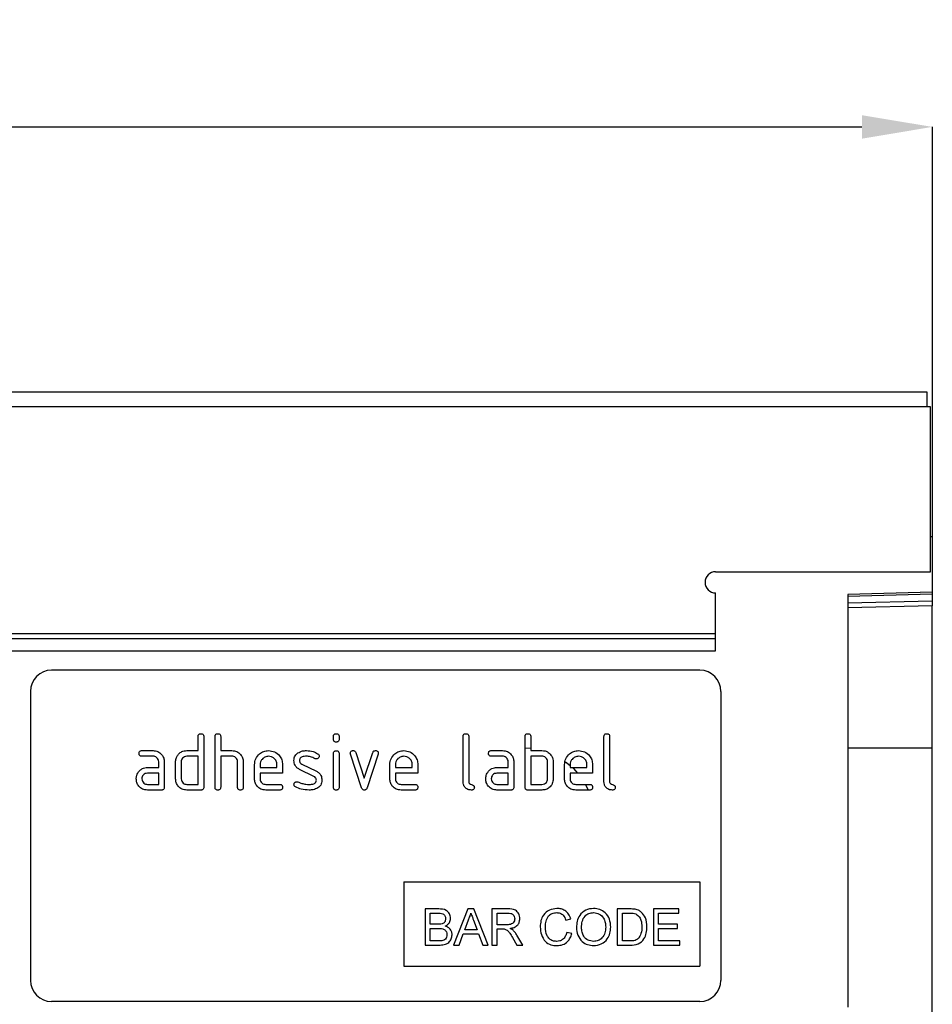
# Model space of a CAD drawing. Units: millimetres. Extents: x -16912 to -15233, y 82265 to 83203.
# Drawn here: x -15979 to -15850, y 83064 to 83203 of the extents above; entities that cross this region are included whole.
import ezdxf

# ---------------------------------------------------------------- set-up
doc = ezdxf.new("R2010")
doc.units = ezdxf.units.MM
doc.layers.add('3012102', color=7, linetype='Continuous')
doc.layers.add('DIMENSION', color=3, linetype='Continuous', true_color=0x00ff00)
doc.styles.add('SLDTEXTSTYLE0', font='TXT', dxfattribs={"width": 0.605})
doc.dimstyles.new('SLDDIMSTYLE0', dxfattribs={"dimtxt": 12, "dimasz": 10, "dimexe": 0, "dimexo": 0.0625, "dimgap": 3, "dimtad": 1, "dimrnd": 1e-09, "dimzin": 12, "dimdsep": 46, "dimtxsty": 'SLDTEXTSTYLE0', "dimcen": 0.09, "dimadec": 0, "dimazin": 3, "dimtfac": 1, "dimtofl": 0, "dimtmove": 0, "dimatfit": 3, "dimfxl": 1, "dimfrac": 2, "dimtolj": 1, "dimtzin": 12, "dimarcsym": 0})

# ---------------------------------------------------------------- blocks, each defined once
blk = doc.blocks.new('*D34')
at = {"layer": 'Defpoints', "color": 0, "transparency": 16777216}
for p in [(-15849.59, 83188.25), (-16349.59, 83130.14), (-15849.59, 83130.14)]:
    blk.add_point(p, dxfattribs=at)
at = {"layer": 'DIMENSION', "color": 0, "lineweight": -2, "transparency": 16777216}
for p, q in [((-16349.59, 83130.2), (-16349.59, 83188.25)), ((-16339.59, 83188.25), (-15859.59, 83188.25)), ((-15849.59, 83130.2), (-15849.59, 83188.25))]:
    blk.add_line(p, q, dxfattribs=at)
at = {"layer": 'DIMENSION', "color": 0, "transparency": 16777216}
for points in [[(-16339.59, 83189.91), (-16339.59, 83186.58), (-16349.59, 83188.25)], [(-15859.59, 83189.91), (-15859.59, 83186.58), (-15849.59, 83188.25)]]:
    blk.add_solid(points, dxfattribs=at)
at = {"layer": 'DIMENSION', "color": 0, "transparency": 16777216, "insert": (-16099.59, 83203.25), "char_height": 12, "attachment_point": 2, "style": 'SLDTEXTSTYLE0'}
blk.add_mtext('\\A1;500', dxfattribs=at)
blk = doc.blocks.new('1259849_001_Front_view')
for p, q in [((510.25, 212), (11.75, 212)), ((510.25, 209.88), (510.25, 212)), ((510.75, 209.88), (11.25, 209.88)), ((510.75, 191.5), (510.75, 209.88)), ((510.75, 186.5), (510.75, 191.5)), ((510.75, 191.5), (511, 191.5)), ((511, 191.5), (511, 183.6)), ((480.25, 186.5), (510.75, 186.5)), ((480.25, 175.3), (480.25, 183.5)), ((511, 183.6), (499, 183.29)), ((511, 183.31), (499, 182.99)), ((499, 183.29), (499, 124.74)), ((511, 183.6), (511, 183.31)), ((511, 183.31), (511, 182.39)), ((499, 182.08), (511, 182.39)), ((511, 181.69), (499, 181.37)), ((511, 182.39), (511, 181.69)), ((511, 161.5), (511, 181.69)), ((41.75, 177.75), (480.25, 177.75)), ((41.75, 177.05), (480.25, 177.05)), ((41.75, 175.3), (480.25, 175.3)), ((478, 172.53), (386, 172.53)), ((383, 169.53), (383, 128.53)), ((481, 169.53), (481, 128.53)), ((406.8, 161.13), (406.8, 163.13)), ((407.6, 163.13), (407.6, 155.93)), ((409.2, 155.93), (409.2, 163.13)), ((410, 163.13), (410, 161.13)), ((426, 162.73), (426, 163.13)), ((426.8, 163.13), (426.8, 162.73)), ((444.4, 156.73), (444.4, 163.13)), ((445.2, 163.13), (445.2, 156.73)), ((453.2, 155.93), (453.2, 163.13)), ((454, 163.13), (454, 161.13)), ((464.4, 156.73), (464.4, 163.13)), ((465.2, 163.13), (465.2, 156.73)), ((398.81, 161.13), (400.4, 161.13)), ((405.2, 161.13), (406.8, 161.13)), ((410, 161.13), (411.6, 161.13)), ((426, 155.93), (426, 160.7)), ((426.8, 160.7), (426.8, 155.93)), ((429.17, 160.85), (430.38, 157.2)), ((430.38, 157.2), (431.59, 160.85)), ((448.41, 161.13), (450, 161.13)), ((453.2, 161.5), (454, 161.45)), ((454, 161.13), (455.6, 161.13)), ((499, 161.5), (511, 161.5)), ((511, 45.27), (511, 161.5)), ((400.4, 160.33), (398.81, 160.33)), ((401.2, 158.73), (401.2, 159.53)), ((402, 159.53), (402, 155.93)), ((403.6, 157.13), (403.6, 159.53)), ((404.4, 159.53), (404.4, 157.13)), ((406.8, 160.33), (405.2, 160.33)), ((406.8, 156.33), (406.8, 160.33)), ((410, 160.33), (410, 155.93)), ((411.6, 160.33), (410, 160.33)), ((412.4, 155.93), (412.4, 159.53)), ((413.2, 159.56), (413.2, 155.93)), ((429.99, 155.85), (428.42, 160.6)), ((432.35, 160.6), (430.78, 155.86)), ((450, 160.33), (448.41, 160.33)), ((450.8, 158.73), (450.8, 159.53)), ((451.6, 159.53), (451.6, 155.93)), ((455.6, 160.33), (454, 160.33)), ((454, 160.33), (454, 156.33)), ((456.4, 157.13), (456.4, 159.53)), ((457.2, 159.53), (457.2, 157.13)), ((458.94, 159.54), (459.6, 159.01)), ((399.61, 158.73), (401.2, 158.73)), ((401.2, 157.93), (399.61, 157.93)), ((401.2, 156.33), (401.2, 157.93)), ((414.8, 157.13), (414.8, 159.13)), ((415.6, 159.13), (415.6, 158.73)), ((415.6, 158.73), (417.99, 158.73)), ((415.6, 157.93), (415.6, 157.13)), ((418.78, 157.93), (415.6, 157.93)), ((417.99, 158.73), (417.99, 159.13)), ((418.78, 159.13), (418.78, 157.93)), ((423.24, 157.47), (421.2, 158.46)), ((421.52, 159.2), (423.58, 158.2)), ((434, 157.13), (434, 159.13)), ((434.8, 159.13), (434.8, 158.73)), ((434.8, 158.73), (437.19, 158.73)), ((434.8, 157.93), (434.8, 157.13)), ((437.98, 157.93), (434.8, 157.93)), ((437.19, 158.73), (437.19, 159.13)), ((437.98, 159.13), (437.98, 157.93)), ((449.21, 158.73), (450.8, 158.73)), ((450.8, 157.93), (449.21, 157.93)), ((450.8, 156.33), (450.8, 157.93)), ((458.8, 157.13), (458.8, 159.13)), ((459.6, 159.13), (459.6, 158.73)), ((459.6, 158.73), (461.99, 158.73)), ((459.6, 157.93), (459.6, 157.13)), ((462.78, 157.93), (459.6, 157.93)), ((461.99, 158.73), (461.99, 159.13)), ((462.78, 159.13), (462.78, 157.93)), ((399.61, 156.33), (401.2, 156.33)), ((401.6, 155.53), (399.61, 155.53)), ((405.2, 156.33), (406.8, 156.33)), ((407.2, 155.53), (405.2, 155.53)), ((416.4, 156.33), (418.38, 156.33)), ((418.38, 155.53), (416.4, 155.53)), ((435.6, 156.33), (437.58, 156.33)), ((437.58, 155.53), (435.6, 155.53)), ((449.21, 156.33), (450.8, 156.33)), ((451.2, 155.53), (449.21, 155.53)), ((455.6, 155.53), (453.6, 155.53)), ((454, 156.33), (455.6, 156.33)), ((460.4, 156.33), (462.38, 156.33)), ((462.38, 155.53), (460.4, 155.53)), ((461.76, 156.33), (462.15, 155.53)), ((436, 142.53), (478, 142.53)), ((436, 142.53), (436, 130.53)), ((478, 142.53), (478, 130.53)), ((439.02, 138.66), (439.02, 133.53)), ((440.94, 138.66), (439.02, 138.66)), ((445.1, 138.66), (443.06, 133.53)), ((445.92, 138.66), (445.1, 138.66)), ((447.96, 133.53), (445.92, 138.66)), ((448.5, 138.66), (448.5, 133.53)), ((450.73, 138.66), (448.5, 138.66)), ((466.29, 138.66), (466.29, 133.53)), ((468.04, 138.66), (466.29, 138.66)), ((471.42, 138.66), (471.42, 133.53)), ((475.04, 138.66), (471.42, 138.66)), ((475.04, 138.07), (475.04, 138.66)), ((439.75, 138.07), (440.72, 138.07)), ((439.75, 136.49), (439.75, 138.07)), ((444.63, 135.7), (445.16, 137.12)), ((445.89, 137.05), (446.39, 135.7)), ((449.23, 138.07), (450.76, 138.07)), ((449.23, 136.43), (449.23, 138.07)), ((458.98, 137.08), (459.7, 137.24)), ((467.01, 138.07), (468.05, 138.07)), ((467.01, 134.12), (467.01, 138.07)), ((472.15, 138.07), (475.04, 138.07)), ((472.15, 136.49), (472.15, 138.07)), ((440.8, 136.49), (439.75, 136.49)), ((439.75, 135.9), (440.88, 135.9)), ((439.75, 134.12), (439.75, 135.9)), ((446.39, 135.7), (444.63, 135.7)), ((450.6, 136.43), (449.23, 136.43)), ((449.23, 135.83), (449.97, 135.83)), ((449.23, 133.53), (449.23, 135.83)), ((474.85, 136.49), (472.15, 136.49)), ((472.15, 134.12), (472.15, 135.9)), ((472.15, 135.9), (474.85, 135.9)), ((474.85, 135.9), (474.85, 136.49)), ((440.96, 134.12), (439.75, 134.12)), ((443.83, 133.53), (444.41, 135.11)), ((444.41, 135.11), (446.6, 135.11)), ((446.6, 135.11), (447.19, 133.53)), ((451.41, 134.61), (452.05, 133.53)), ((452.88, 133.53), (452.03, 134.95)), ((459.83, 135.17), (459.11, 135.34)), ((468.07, 134.12), (467.01, 134.12)), ((475.18, 134.12), (472.15, 134.12)), ((475.18, 133.53), (475.18, 134.12)), ((439.02, 133.53), (440.95, 133.53)), ((443.06, 133.53), (443.83, 133.53)), ((447.19, 133.53), (447.96, 133.53)), ((448.5, 133.53), (449.23, 133.53)), ((452.05, 133.53), (452.88, 133.53)), ((466.29, 133.53), (468.13, 133.53)), ((471.42, 133.53), (475.18, 133.53)), ((436, 130.53), (478, 130.53)), ((478, 125.53), (386, 125.53))]:
    blk.add_line(p, q)
at = {"flags": 128}
blk.add_lwpolyline([(459.91, 158.73), (460.07, 158.57), (460.66, 157.93)], dxfattribs=at)
for centre, radius, start, end in [((480.25, 185), 1.5, 90, 270), ((386, 169.53), 3, 90, 180), ((478, 169.53), 3, 0, 90), ((386, 128.53), 3, 180, 270), ((478, 128.53), 3, 270, 0)]:
    blk.add_arc(centre, radius, start, end)
for points, knots in [([(406.8, 163.13), (406.8, 163.19), (406.81, 163.31), (406.91, 163.46), (407.06, 163.52), (407.15, 163.53), (407.2, 163.53)], [0, 0, 0, 0, 0.280763, 0.559007, 0.779253, 1, 1, 1, 1]), ([(407.2, 163.53), (407.26, 163.52), (407.38, 163.52), (407.53, 163.42), (407.59, 163.27), (407.6, 163.18), (407.6, 163.13)], [0, 0, 0, 0, 0.280669, 0.558931, 0.779165, 1, 1, 1, 1]), ([(409.2, 163.13), (409.2, 163.19), (409.21, 163.31), (409.31, 163.46), (409.46, 163.52), (409.55, 163.53), (409.6, 163.53)], [0, 0, 0, 0, 0.280763, 0.5590067, 0.7792527, 1, 1, 1, 1]), ([(409.6, 163.53), (409.66, 163.52), (409.78, 163.52), (409.93, 163.42), (409.99, 163.27), (410, 163.18), (410, 163.13)], [0, 0, 0, 0, 0.280669, 0.558931, 0.779165, 1, 1, 1, 1]), ([(426, 163.13), (426, 163.19), (426.01, 163.31), (426.11, 163.46), (426.26, 163.52), (426.35, 163.53), (426.4, 163.53)], [0, 0, 0, 0, 0.280747, 0.559078, 0.7793, 1, 1, 1, 1]), ([(426.4, 163.53), (426.46, 163.52), (426.58, 163.52), (426.73, 163.42), (426.79, 163.27), (426.8, 163.18), (426.8, 163.13)], [0, 0, 0, 0, 0.280669, 0.558898, 0.779069, 1, 1, 1, 1]), ([(444.4, 163.13), (444.4, 163.19), (444.41, 163.31), (444.51, 163.46), (444.66, 163.52), (444.75, 163.53), (444.8, 163.53)], [0, 0, 0, 0, 0.280763, 0.559007, 0.779253, 1, 1, 1, 1]), ([(444.8, 163.53), (444.86, 163.52), (444.98, 163.52), (445.13, 163.42), (445.19, 163.27), (445.2, 163.18), (445.2, 163.13)], [0, 0, 0, 0, 0.280669, 0.558931, 0.779165, 1, 1, 1, 1]), ([(453.2, 163.13), (453.2, 163.19), (453.21, 163.31), (453.31, 163.46), (453.46, 163.52), (453.55, 163.53), (453.6, 163.53)], [0, 0, 0, 0, 0.280763, 0.5590067, 0.7792527, 1, 1, 1, 1]), ([(453.6, 163.53), (453.66, 163.52), (453.78, 163.52), (453.93, 163.42), (453.99, 163.27), (454, 163.18), (454, 163.13)], [0, 0, 0, 0, 0.280669, 0.558931, 0.779165, 1, 1, 1, 1]), ([(464.4, 163.13), (464.4, 163.19), (464.41, 163.31), (464.51, 163.46), (464.66, 163.52), (464.75, 163.53), (464.8, 163.53)], [0, 0, 0, 0, 0.280763, 0.559007, 0.779253, 1, 1, 1, 1]), ([(464.8, 163.53), (464.86, 163.52), (464.98, 163.52), (465.13, 163.42), (465.19, 163.27), (465.2, 163.18), (465.2, 163.13)], [0, 0, 0, 0, 0.2806693, 0.558931, 0.7791654, 1, 1, 1, 1]), ([(426.4, 162.34), (426.34, 162.34), (426.22, 162.34), (426.07, 162.44), (426.01, 162.59), (426, 162.69), (426, 162.73)], [0, 0, 0, 0, 0.280602, 0.55855, 0.778688, 1, 1, 1, 1]), ([(426.8, 162.73), (426.8, 162.67), (426.79, 162.55), (426.69, 162.4), (426.54, 162.34), (426.45, 162.34), (426.4, 162.34)], [0, 0, 0, 0, 0.280653, 0.559015, 0.779223, 1, 1, 1, 1]), ([(398.41, 160.73), (398.42, 160.79), (398.42, 160.91), (398.52, 161.06), (398.67, 161.12), (398.76, 161.13), (398.81, 161.13)], [0, 0, 0, 0, 0.280669, 0.558898, 0.779069, 1, 1, 1, 1]), ([(398.81, 160.33), (398.75, 160.33), (398.63, 160.34), (398.48, 160.44), (398.42, 160.59), (398.42, 160.68), (398.41, 160.73)], [0, 0, 0, 0, 0.280747, 0.559078, 0.7793, 1, 1, 1, 1]), ([(400.4, 161.13), (400.64, 161.1), (401.11, 161.05), (401.63, 160.61), (401.95, 160.08), (401.98, 159.71), (402, 159.53)], [0, 0, 0, 0, 0.279576, 0.559296, 0.779523, 1, 1, 1, 1]), ([(403.81, 160.33), (403.9, 160.46), (404.07, 160.73), (404.54, 161.06), (404.95, 161.1), (405.2, 161.13)], [0, 0, 0, 0, 0.280793, 0.561046, 1, 1, 1, 1]), ([(411.6, 161.13), (411.83, 161.1), (412.3, 161.05), (412.82, 160.62), (413.15, 160.11), (413.18, 159.74), (413.2, 159.56)], [0, 0, 0, 0, 0.279596, 0.559465, 0.779747, 1, 1, 1, 1]), ([(414.8, 159.13), (414.83, 159.42), (414.9, 160.01), (415.45, 160.66), (416.1, 161.07), (416.56, 161.11), (416.79, 161.13)], [0, 0, 0, 0, 0.279553, 0.559352, 0.779634, 1, 1, 1, 1]), ([(416.79, 161.13), (417.09, 161.09), (417.68, 161.03), (418.33, 160.48), (418.72, 159.82), (418.76, 159.36), (418.78, 159.13)], [0, 0, 0, 0, 0.2795807, 0.5592603, 0.779571, 1, 1, 1, 1]), ([(420.4, 159.73), (420.4, 159.85), (420.42, 160.08), (420.58, 160.49), (420.82, 160.68), (420.96, 160.8)], [0, 0, 0, 0, 0.280743, 0.561096, 1, 1, 1, 1]), ([(420.96, 160.8), (421.18, 160.91), (421.56, 161.11), (421.99, 161.12), (422.18, 161.13)], [0, 0, 0, 0, 0.55918, 1, 1, 1, 1]), ([(422.18, 161.13), (422.49, 161.11), (423.06, 161.07), (423.55, 160.8), (423.76, 160.69)], [0, 0, 0, 0, 0.559762, 1, 1, 1, 1]), ([(423.76, 160.69), (423.83, 160.63), (423.95, 160.54), (423.97, 160.4), (423.98, 160.33)], [0, 0, 0, 0, 0.559625, 1, 1, 1, 1]), ([(426, 160.7), (426, 160.76), (426.01, 160.88), (426.11, 161.03), (426.26, 161.09), (426.35, 161.1), (426.4, 161.1)], [0, 0, 0, 0, 0.2807468, 0.5590776, 0.7793002, 1, 1, 1, 1]), ([(426.4, 161.1), (426.46, 161.09), (426.58, 161.09), (426.73, 160.99), (426.79, 160.84), (426.8, 160.75), (426.8, 160.7)], [0, 0, 0, 0, 0.280669, 0.558898, 0.779069, 1, 1, 1, 1]), ([(428.4, 160.73), (428.4, 160.79), (428.42, 160.91), (428.53, 161.04), (428.65, 161.12), (428.75, 161.12), (428.79, 161.13)], [0, 0, 0, 0, 0.279308, 0.558966, 0.779531, 1, 1, 1, 1]), ([(428.42, 160.6), (428.41, 160.63), (428.4, 160.67), (428.4, 160.71), (428.4, 160.73)], [0, 0, 0, 0, 0.559826, 1, 1, 1, 1]), ([(428.79, 161.13), (428.84, 161.12), (428.93, 161.12), (429.09, 161.04), (429.14, 160.92), (429.17, 160.85)], [0, 0, 0, 0, 0.281095, 0.562005, 1, 1, 1, 1]), ([(431.59, 160.85), (431.61, 160.9), (431.64, 160.99), (431.77, 161.11), (431.89, 161.12), (431.97, 161.13)], [0, 0, 0, 0, 0.280868, 0.561605, 1, 1, 1, 1]), ([(431.97, 161.13), (432.03, 161.12), (432.15, 161.12), (432.3, 161.02), (432.37, 160.88), (432.37, 160.78), (432.37, 160.73)], [0, 0, 0, 0, 0.2806, 0.558502, 0.778738, 1, 1, 1, 1]), ([(432.37, 160.73), (432.37, 160.71), (432.37, 160.66), (432.36, 160.62), (432.35, 160.6)], [0, 0, 0, 0, 0.559382, 1, 1, 1, 1]), ([(434, 159.13), (434.03, 159.42), (434.1, 160.01), (434.65, 160.66), (435.3, 161.07), (435.76, 161.11), (435.99, 161.13)], [0, 0, 0, 0, 0.279553, 0.559352, 0.779634, 1, 1, 1, 1]), ([(435.99, 161.13), (436.29, 161.09), (436.88, 161.03), (437.53, 160.48), (437.92, 159.82), (437.96, 159.36), (437.98, 159.13)], [0, 0, 0, 0, 0.279581, 0.55926, 0.779571, 1, 1, 1, 1]), ([(448.01, 160.73), (448.02, 160.79), (448.02, 160.91), (448.12, 161.06), (448.27, 161.12), (448.36, 161.13), (448.41, 161.13)], [0, 0, 0, 0, 0.2806695, 0.5588982, 0.7790691, 1, 1, 1, 1]), ([(448.41, 160.33), (448.35, 160.33), (448.23, 160.34), (448.08, 160.44), (448.02, 160.59), (448.02, 160.68), (448.01, 160.73)], [0, 0, 0, 0, 0.280747, 0.559078, 0.7793, 1, 1, 1, 1]), ([(450, 161.13), (450.24, 161.1), (450.71, 161.05), (451.23, 160.61), (451.55, 160.08), (451.58, 159.71), (451.6, 159.53)], [0, 0, 0, 0, 0.2795756, 0.5592963, 0.7795227, 1, 1, 1, 1]), ([(455.6, 161.13), (455.76, 161.12), (456.07, 161.1), (456.6, 160.87), (456.84, 160.54), (456.99, 160.33)], [0, 0, 0, 0, 0.2808194, 0.5612528, 1, 1, 1, 1]), ([(458.8, 159.13), (458.83, 159.42), (458.9, 160.01), (459.45, 160.66), (460.1, 161.07), (460.56, 161.11), (460.79, 161.13)], [0, 0, 0, 0, 0.279553, 0.559352, 0.779634, 1, 1, 1, 1]), ([(460.79, 161.13), (461.09, 161.09), (461.68, 161.03), (462.33, 160.48), (462.72, 159.82), (462.76, 159.36), (462.78, 159.13)], [0, 0, 0, 0, 0.279581, 0.55926, 0.779571, 1, 1, 1, 1]), ([(401.2, 159.53), (401.19, 159.65), (401.16, 159.88), (400.94, 160.15), (400.68, 160.31), (400.5, 160.32), (400.4, 160.33)], [0, 0, 0, 0, 0.2796304, 0.5592226, 0.7795478, 1, 1, 1, 1]), ([(403.6, 159.53), (403.61, 159.69), (403.63, 159.97), (403.76, 160.22), (403.81, 160.33)], [0, 0, 0, 0, 0.559703, 1, 1, 1, 1]), ([(405.2, 160.33), (405.08, 160.31), (404.85, 160.29), (404.58, 160.07), (404.42, 159.81), (404.41, 159.62), (404.4, 159.53)], [0, 0, 0, 0, 0.279537, 0.559295, 0.77967, 1, 1, 1, 1]), ([(412.4, 159.53), (412.39, 159.65), (412.36, 159.88), (412.14, 160.15), (411.88, 160.31), (411.69, 160.32), (411.6, 160.33)], [0, 0, 0, 0, 0.2796208, 0.5592253, 0.7795275, 1, 1, 1, 1]), ([(416.79, 160.32), (416.62, 160.3), (416.26, 160.26), (415.88, 159.93), (415.64, 159.54), (415.61, 159.26), (415.6, 159.13)], [0, 0, 0, 0, 0.279532, 0.559299, 0.779622, 1, 1, 1, 1]), ([(417.99, 159.13), (417.97, 159.3), (417.93, 159.66), (417.6, 160.04), (417.21, 160.28), (416.93, 160.31), (416.79, 160.32)], [0, 0, 0, 0, 0.279524, 0.559345, 0.779653, 1, 1, 1, 1]), ([(421.2, 158.46), (421.07, 158.54), (420.81, 158.68), (420.47, 159.11), (420.42, 159.5), (420.4, 159.73)], [0, 0, 0, 0, 0.281035, 0.561468, 1, 1, 1, 1]), ([(422.18, 160.33), (421.96, 160.32), (421.69, 160.31), (421.39, 160.16), (421.28, 160.05), (421.2, 159.9), (421.19, 159.79), (421.19, 159.73)], [0, 0, 0, 0, 0.49895, 0.624351, 0.74948, 0.874719, 1, 1, 1, 1]), ([(421.19, 159.73), (421.19, 159.67), (421.2, 159.55), (421.3, 159.34), (421.43, 159.25), (421.52, 159.2)], [0, 0, 0, 0, 0.280898, 0.562064, 1, 1, 1, 1]), ([(423.39, 159.98), (423.18, 160.09), (422.8, 160.29), (422.37, 160.32), (422.18, 160.33)], [0, 0, 0, 0, 0.559809, 1, 1, 1, 1]), ([(423.58, 159.94), (423.54, 159.94), (423.48, 159.94), (423.42, 159.97), (423.39, 159.98)], [0, 0, 0, 0, 0.559363, 1, 1, 1, 1]), ([(423.98, 160.33), (423.97, 160.28), (423.95, 160.16), (423.85, 160.03), (423.72, 159.95), (423.62, 159.94), (423.58, 159.94)], [0, 0, 0, 0, 0.279379, 0.559651, 0.779915, 1, 1, 1, 1]), ([(435.99, 160.32), (435.82, 160.3), (435.46, 160.26), (435.08, 159.93), (434.84, 159.54), (434.81, 159.26), (434.8, 159.13)], [0, 0, 0, 0, 0.2795321, 0.5592991, 0.7796219, 1, 1, 1, 1]), ([(437.19, 159.13), (437.17, 159.3), (437.13, 159.66), (436.8, 160.04), (436.41, 160.28), (436.13, 160.31), (435.99, 160.32)], [0, 0, 0, 0, 0.279524, 0.559345, 0.779653, 1, 1, 1, 1]), ([(450.8, 159.53), (450.79, 159.65), (450.76, 159.88), (450.54, 160.15), (450.28, 160.31), (450.1, 160.32), (450, 160.33)], [0, 0, 0, 0, 0.2796304, 0.5592226, 0.7795478, 1, 1, 1, 1]), ([(456.4, 159.53), (456.39, 159.65), (456.36, 159.88), (456.14, 160.15), (455.88, 160.31), (455.69, 160.32), (455.6, 160.33)], [0, 0, 0, 0, 0.279621, 0.559225, 0.779528, 1, 1, 1, 1]), ([(456.99, 160.33), (457.06, 160.19), (457.18, 159.93), (457.19, 159.65), (457.2, 159.53)], [0, 0, 0, 0, 0.559798, 1, 1, 1, 1]), ([(460.79, 160.32), (460.62, 160.3), (460.26, 160.26), (459.88, 159.93), (459.64, 159.54), (459.61, 159.26), (459.6, 159.13)], [0, 0, 0, 0, 0.2795321, 0.5592991, 0.7796219, 1, 1, 1, 1]), ([(461.99, 159.13), (461.97, 159.3), (461.93, 159.66), (461.6, 160.04), (461.21, 160.28), (460.93, 160.31), (460.79, 160.32)], [0, 0, 0, 0, 0.279524, 0.559345, 0.779653, 1, 1, 1, 1]), ([(398.02, 157.13), (398.03, 157.29), (398.05, 157.57), (398.17, 157.82), (398.23, 157.93)], [0, 0, 0, 0, 0.55981, 1, 1, 1, 1]), ([(398.23, 157.93), (398.31, 158.06), (398.49, 158.33), (398.96, 158.66), (399.36, 158.7), (399.61, 158.73)], [0, 0, 0, 0, 0.280755, 0.561071, 1, 1, 1, 1]), ([(399.61, 157.93), (399.49, 157.91), (399.26, 157.89), (399, 157.67), (398.84, 157.41), (398.82, 157.22), (398.81, 157.13)], [0, 0, 0, 0, 0.279478, 0.559304, 0.77968, 1, 1, 1, 1]), ([(423.58, 158.2), (423.71, 158.12), (423.96, 157.98), (424.31, 157.55), (424.35, 157.16), (424.37, 156.93)], [0, 0, 0, 0, 0.280963, 0.561328, 1, 1, 1, 1]), ([(447.62, 157.13), (447.63, 157.29), (447.65, 157.57), (447.77, 157.82), (447.83, 157.93)], [0, 0, 0, 0, 0.55981, 1, 1, 1, 1]), ([(447.83, 157.93), (447.91, 158.06), (448.09, 158.33), (448.56, 158.66), (448.96, 158.7), (449.21, 158.73)], [0, 0, 0, 0, 0.280755, 0.561071, 1, 1, 1, 1]), ([(449.21, 157.93), (449.09, 157.91), (448.86, 157.89), (448.6, 157.67), (448.44, 157.41), (448.42, 157.22), (448.41, 157.13)], [0, 0, 0, 0, 0.279478, 0.559304, 0.77968, 1, 1, 1, 1]), ([(399.61, 155.53), (399.37, 155.55), (398.9, 155.61), (398.38, 156.04), (398.06, 156.57), (398.03, 156.94), (398.02, 157.13)], [0, 0, 0, 0, 0.279642, 0.559234, 0.779508, 1, 1, 1, 1]), ([(398.81, 157.13), (398.83, 157.01), (398.86, 156.78), (399.07, 156.52), (399.33, 156.35), (399.52, 156.34), (399.61, 156.33)], [0, 0, 0, 0, 0.279457, 0.559355, 0.779724, 1, 1, 1, 1]), ([(405.2, 155.53), (404.96, 155.55), (404.49, 155.61), (403.96, 156.04), (403.65, 156.57), (403.62, 156.94), (403.6, 157.13)], [0, 0, 0, 0, 0.279655, 0.55929, 0.779571, 1, 1, 1, 1]), ([(404.4, 157.13), (404.41, 157.01), (404.44, 156.78), (404.66, 156.52), (404.92, 156.35), (405.11, 156.34), (405.2, 156.33)], [0, 0, 0, 0, 0.2794801, 0.5592896, 0.7797096, 1, 1, 1, 1]), ([(416.4, 155.53), (416.16, 155.56), (415.69, 155.61), (415.16, 156.04), (414.85, 156.57), (414.82, 156.94), (414.8, 157.13)], [0, 0, 0, 0, 0.279619, 0.559267, 0.779559, 1, 1, 1, 1]), ([(415.6, 157.13), (415.61, 157.01), (415.64, 156.78), (415.86, 156.52), (416.12, 156.35), (416.3, 156.34), (416.4, 156.33)], [0, 0, 0, 0, 0.2794572, 0.5593552, 0.7797238, 1, 1, 1, 1]), ([(420.4, 156.33), (420.4, 156.39), (420.42, 156.5), (420.53, 156.63), (420.65, 156.71), (420.75, 156.72), (420.79, 156.72)], [0, 0, 0, 0, 0.279305, 0.55917, 0.77957, 1, 1, 1, 1]), ([(420.79, 156.72), (420.82, 156.72), (420.87, 156.72), (420.92, 156.7), (420.94, 156.69)], [0, 0, 0, 0, 0.559329, 1, 1, 1, 1]), ([(420.94, 156.69), (421.05, 156.65), (421.24, 156.58), (421.43, 156.5), (421.51, 156.47)], [0, 0, 0, 0, 0.5599878, 1, 1, 1, 1]), ([(421.51, 156.47), (421.71, 156.43), (422.05, 156.34), (422.41, 156.33), (422.57, 156.33)], [0, 0, 0, 0, 0.559987, 1, 1, 1, 1]), ([(422.57, 156.33), (422.79, 156.34), (423.07, 156.34), (423.37, 156.5), (423.49, 156.61), (423.57, 156.76), (423.57, 156.87), (423.58, 156.93)], [0, 0, 0, 0, 0.499009, 0.624406, 0.749586, 0.874722, 1, 1, 1, 1]), ([(423.58, 156.93), (423.57, 156.99), (423.57, 157.12), (423.47, 157.33), (423.33, 157.42), (423.24, 157.47)], [0, 0, 0, 0, 0.28088, 0.561791, 1, 1, 1, 1]), ([(424.37, 156.93), (424.35, 156.68), (424.3, 156.24), (423.95, 155.96), (423.8, 155.84)], [0, 0, 0, 0, 0.559131, 1, 1, 1, 1]), ([(435.6, 155.53), (435.36, 155.56), (434.89, 155.61), (434.36, 156.04), (434.05, 156.57), (434.02, 156.94), (434, 157.13)], [0, 0, 0, 0, 0.279619, 0.559267, 0.779559, 1, 1, 1, 1]), ([(434.8, 157.13), (434.81, 157.01), (434.84, 156.78), (435.06, 156.52), (435.32, 156.35), (435.5, 156.34), (435.6, 156.33)], [0, 0, 0, 0, 0.279457, 0.559355, 0.779724, 1, 1, 1, 1]), ([(445.6, 155.53), (445.42, 155.54), (445.06, 155.58), (444.64, 155.89), (444.43, 156.31), (444.41, 156.59), (444.4, 156.73)], [0, 0, 0, 0, 0.28008, 0.559069, 0.779201, 1, 1, 1, 1]), ([(445.2, 156.73), (445.2, 156.68), (445.21, 156.57), (445.35, 156.4), (445.6, 156.33), (445.85, 156.25), (445.98, 156.08), (445.99, 155.98), (446, 155.93)], [0, 0, 0, 0, 0.125305, 0.250335, 0.499896, 0.749686, 0.874716, 1, 1, 1, 1]), ([(449.21, 155.53), (448.97, 155.55), (448.5, 155.61), (447.98, 156.04), (447.66, 156.57), (447.63, 156.94), (447.62, 157.13)], [0, 0, 0, 0, 0.279642, 0.559234, 0.779508, 1, 1, 1, 1]), ([(448.41, 157.13), (448.43, 157.01), (448.46, 156.78), (448.67, 156.52), (448.93, 156.35), (449.12, 156.34), (449.21, 156.33)], [0, 0, 0, 0, 0.279457, 0.559355, 0.779724, 1, 1, 1, 1]), ([(457.2, 157.13), (457.17, 156.89), (457.12, 156.42), (456.69, 155.89), (456.16, 155.57), (455.79, 155.54), (455.6, 155.53)], [0, 0, 0, 0, 0.2796239, 0.5592862, 0.7795747, 1, 1, 1, 1]), ([(455.6, 156.33), (455.72, 156.34), (455.95, 156.37), (456.22, 156.59), (456.38, 156.85), (456.39, 157.04), (456.4, 157.13)], [0, 0, 0, 0, 0.279574, 0.559225, 0.779646, 1, 1, 1, 1]), ([(460.4, 155.53), (460.16, 155.56), (459.69, 155.61), (459.16, 156.04), (458.85, 156.57), (458.82, 156.94), (458.8, 157.13)], [0, 0, 0, 0, 0.279619, 0.559267, 0.779559, 1, 1, 1, 1]), ([(459.6, 157.13), (459.61, 157.01), (459.64, 156.78), (459.86, 156.52), (460.12, 156.35), (460.3, 156.34), (460.4, 156.33)], [0, 0, 0, 0, 0.279457, 0.559355, 0.779724, 1, 1, 1, 1]), ([(465.6, 155.53), (465.42, 155.54), (465.06, 155.58), (464.64, 155.89), (464.43, 156.31), (464.41, 156.59), (464.4, 156.73)], [0, 0, 0, 0, 0.28008, 0.559069, 0.779201, 1, 1, 1, 1]), ([(465.2, 156.73), (465.2, 156.68), (465.21, 156.57), (465.35, 156.4), (465.6, 156.33), (465.85, 156.25), (465.98, 156.08), (465.99, 155.98), (466, 155.93)], [0, 0, 0, 0, 0.125305, 0.250335, 0.499896, 0.749686, 0.874716, 1, 1, 1, 1]), ([(402, 155.93), (402, 155.87), (401.99, 155.75), (401.89, 155.6), (401.74, 155.54), (401.65, 155.53), (401.6, 155.53)], [0, 0, 0, 0, 0.2805959, 0.5585662, 0.7787869, 1, 1, 1, 1]), ([(407.6, 155.93), (407.6, 155.87), (407.59, 155.75), (407.49, 155.6), (407.34, 155.54), (407.25, 155.53), (407.2, 155.53)], [0, 0, 0, 0, 0.2805959, 0.5585662, 0.7787869, 1, 1, 1, 1]), ([(409.6, 155.53), (409.54, 155.53), (409.42, 155.54), (409.27, 155.64), (409.21, 155.79), (409.2, 155.88), (409.2, 155.93)], [0, 0, 0, 0, 0.280711, 0.558625, 0.778846, 1, 1, 1, 1]), ([(410, 155.93), (410, 155.87), (409.99, 155.75), (409.89, 155.6), (409.74, 155.54), (409.65, 155.53), (409.6, 155.53)], [0, 0, 0, 0, 0.280596, 0.558566, 0.778787, 1, 1, 1, 1]), ([(412.8, 155.53), (412.74, 155.53), (412.62, 155.54), (412.47, 155.64), (412.41, 155.79), (412.4, 155.88), (412.4, 155.93)], [0, 0, 0, 0, 0.280711, 0.558625, 0.778846, 1, 1, 1, 1]), ([(413.2, 155.93), (413.2, 155.87), (413.19, 155.75), (413.09, 155.6), (412.94, 155.54), (412.85, 155.53), (412.8, 155.53)], [0, 0, 0, 0, 0.2805959, 0.5585662, 0.7787869, 1, 1, 1, 1]), ([(418.38, 156.33), (418.44, 156.32), (418.57, 156.32), (418.71, 156.22), (418.78, 156.07), (418.78, 155.98), (418.78, 155.93)], [0, 0, 0, 0, 0.280653, 0.559015, 0.779223, 1, 1, 1, 1]), ([(418.78, 155.93), (418.78, 155.87), (418.77, 155.75), (418.67, 155.6), (418.53, 155.54), (418.43, 155.53), (418.38, 155.53)], [0, 0, 0, 0, 0.280602, 0.55855, 0.778688, 1, 1, 1, 1]), ([(420.62, 155.97), (420.55, 156.02), (420.42, 156.11), (420.4, 156.26), (420.4, 156.33)], [0, 0, 0, 0, 0.559449, 1, 1, 1, 1]), ([(422.54, 155.53), (422.17, 155.54), (421.49, 155.57), (420.89, 155.85), (420.62, 155.97)], [0, 0, 0, 0, 0.560159, 1, 1, 1, 1]), ([(423.8, 155.84), (423.58, 155.73), (423.18, 155.55), (422.74, 155.53), (422.54, 155.53)], [0, 0, 0, 0, 0.559035, 1, 1, 1, 1]), ([(426.4, 155.53), (426.34, 155.53), (426.22, 155.54), (426.07, 155.64), (426.01, 155.78), (426, 155.88), (426, 155.93)], [0, 0, 0, 0, 0.280602, 0.55855, 0.778688, 1, 1, 1, 1]), ([(426.8, 155.93), (426.8, 155.87), (426.79, 155.74), (426.69, 155.6), (426.54, 155.53), (426.45, 155.53), (426.4, 155.53)], [0, 0, 0, 0, 0.280653, 0.559015, 0.779223, 1, 1, 1, 1]), ([(430.38, 155.53), (430.33, 155.53), (430.23, 155.54), (430.07, 155.66), (430.02, 155.78), (429.99, 155.85)], [0, 0, 0, 0, 0.280091, 0.561469, 1, 1, 1, 1]), ([(430.78, 155.86), (430.76, 155.81), (430.73, 155.72), (430.63, 155.6), (430.51, 155.54), (430.43, 155.53), (430.38, 155.53)], [0, 0, 0, 0, 0.280137, 0.559877, 0.779607, 1, 1, 1, 1]), ([(437.58, 156.33), (437.64, 156.32), (437.77, 156.32), (437.91, 156.22), (437.98, 156.07), (437.98, 155.98), (437.98, 155.93)], [0, 0, 0, 0, 0.280653, 0.559015, 0.779223, 1, 1, 1, 1]), ([(437.98, 155.93), (437.98, 155.87), (437.97, 155.75), (437.87, 155.6), (437.73, 155.54), (437.63, 155.53), (437.58, 155.53)], [0, 0, 0, 0, 0.280602, 0.55855, 0.778688, 1, 1, 1, 1]), ([(446, 155.93), (445.99, 155.87), (445.99, 155.75), (445.89, 155.6), (445.74, 155.54), (445.65, 155.53), (445.6, 155.53)], [0, 0, 0, 0, 0.280602, 0.55855, 0.778688, 1, 1, 1, 1]), ([(451.6, 155.93), (451.6, 155.87), (451.59, 155.75), (451.49, 155.6), (451.34, 155.54), (451.25, 155.53), (451.2, 155.53)], [0, 0, 0, 0, 0.280596, 0.558566, 0.778787, 1, 1, 1, 1]), ([(453.6, 155.53), (453.54, 155.53), (453.42, 155.54), (453.27, 155.64), (453.21, 155.79), (453.2, 155.88), (453.2, 155.93)], [0, 0, 0, 0, 0.280711, 0.558625, 0.778846, 1, 1, 1, 1]), ([(462.38, 156.33), (462.44, 156.32), (462.57, 156.32), (462.71, 156.22), (462.78, 156.07), (462.78, 155.98), (462.78, 155.93)], [0, 0, 0, 0, 0.280653, 0.559015, 0.779223, 1, 1, 1, 1]), ([(462.78, 155.93), (462.78, 155.87), (462.77, 155.75), (462.67, 155.6), (462.53, 155.54), (462.43, 155.53), (462.38, 155.53)], [0, 0, 0, 0, 0.280602, 0.55855, 0.778688, 1, 1, 1, 1]), ([(466, 155.93), (465.99, 155.87), (465.99, 155.75), (465.89, 155.6), (465.74, 155.54), (465.65, 155.53), (465.6, 155.53)], [0, 0, 0, 0, 0.2806015, 0.5585498, 0.7786882, 1, 1, 1, 1]), ([(442.64, 137.33), (442.61, 137.56), (442.53, 138.01), (441.91, 138.62), (441.31, 138.65), (440.94, 138.66)], [0, 0, 0, 0, 0.279967, 0.559633, 1, 1, 1, 1]), ([(452.46, 137.28), (452.43, 137.52), (452.37, 137.99), (451.75, 138.66), (451.12, 138.66), (450.73, 138.66)], [0, 0, 0, 0, 0.28058, 0.55933, 1, 1, 1, 1]), ([(457.72, 138.73), (457.35, 138.69), (456.61, 138.6), (455.79, 137.89), (455.41, 137.01), (455.37, 136.43), (455.35, 136.13)], [0, 0, 0, 0, 0.279748, 0.558427, 0.778969, 1, 1, 1, 1]), ([(459.7, 137.24), (459.61, 137.47), (459.44, 137.95), (458.91, 138.44), (458.31, 138.7), (457.92, 138.72), (457.72, 138.73)], [0, 0, 0, 0, 0.280034, 0.559432, 0.779521, 1, 1, 1, 1]), ([(462.93, 138.73), (462.54, 138.69), (461.77, 138.61), (460.94, 137.85), (460.54, 136.93), (460.51, 136.33), (460.49, 136.03)], [0, 0, 0, 0, 0.279561, 0.558626, 0.779012, 1, 1, 1, 1]), ([(465.36, 136.09), (465.33, 136.47), (465.27, 137.22), (464.67, 138.13), (463.82, 138.65), (463.23, 138.7), (462.93, 138.73)], [0, 0, 0, 0, 0.280402, 0.559503, 0.779637, 1, 1, 1, 1]), ([(468.95, 138.59), (468.78, 138.62), (468.48, 138.66), (468.18, 138.66), (468.04, 138.66)], [0, 0, 0, 0, 0.559733, 1, 1, 1, 1]), ([(469.7, 138.22), (469.57, 138.32), (469.34, 138.48), (469.07, 138.56), (468.95, 138.59)], [0, 0, 0, 0, 0.5596146, 1, 1, 1, 1]), ([(440.72, 138.07), (441.01, 138.08), (441.38, 138.1), (441.72, 137.85), (441.88, 137.62), (441.9, 137.41), (441.92, 137.27)], [0, 0, 0, 0, 0.499756, 0.624981, 0.750488, 1, 1, 1, 1]), ([(441.92, 137.27), (441.91, 137.18), (441.9, 137), (441.79, 136.78), (441.62, 136.63), (441.49, 136.58), (441.42, 136.55)], [0, 0, 0, 0, 0.280244, 0.559695, 0.779758, 1, 1, 1, 1]), ([(441.87, 136.23), (441.99, 136.29), (442.22, 136.42), (442.55, 136.78), (442.61, 137.12), (442.64, 137.33)], [0, 0, 0, 0, 0.281363, 0.56221, 1, 1, 1, 1]), ([(445.16, 137.12), (445.24, 137.29), (445.39, 137.6), (445.47, 137.93), (445.51, 138.07)], [0, 0, 0, 0, 0.559975, 1, 1, 1, 1]), ([(445.51, 138.07), (445.58, 137.88), (445.71, 137.54), (445.83, 137.2), (445.89, 137.05)], [0, 0, 0, 0, 0.559998, 1, 1, 1, 1]), ([(451.73, 137.26), (451.72, 137.16), (451.7, 136.97), (451.55, 136.69), (451.19, 136.43), (450.85, 136.43), (450.6, 136.43)], [0, 0, 0, 0, 0.18699, 0.373845, 0.560268, 1, 1, 1, 1]), ([(450.76, 138.07), (450.89, 138.07), (451.16, 138.06), (451.51, 137.88), (451.7, 137.58), (451.72, 137.37), (451.73, 137.26)], [0, 0, 0, 0, 0.281111, 0.559739, 0.779685, 1, 1, 1, 1]), ([(451.09, 135.9), (451.29, 135.94), (451.69, 136.01), (452.16, 136.35), (452.42, 136.81), (452.44, 137.12), (452.46, 137.28)], [0, 0, 0, 0, 0.280721, 0.559709, 0.77969, 1, 1, 1, 1]), ([(456.08, 136.14), (456.1, 136.41), (456.13, 136.95), (456.45, 137.66), (457.04, 138.08), (457.47, 138.12), (457.69, 138.14)], [0, 0, 0, 0, 0.281158, 0.560247, 0.779804, 1, 1, 1, 1]), ([(457.69, 138.14), (457.85, 138.12), (458.19, 138.1), (458.72, 137.75), (458.88, 137.33), (458.98, 137.08)], [0, 0, 0, 0, 0.280694, 0.560413, 1, 1, 1, 1]), ([(461.21, 136.02), (461.22, 136.31), (461.25, 136.89), (461.62, 137.64), (462.25, 138.07), (462.71, 138.11), (462.93, 138.14)], [0, 0, 0, 0, 0.281196, 0.559716, 0.779864, 1, 1, 1, 1]), ([(462.93, 138.14), (463.21, 138.1), (463.78, 138.02), (464.35, 137.43), (464.6, 136.75), (464.63, 136.31), (464.64, 136.09)], [0, 0, 0, 0, 0.2791082, 0.5579879, 0.778771, 1, 1, 1, 1]), ([(468.05, 138.07), (468.21, 138.07), (468.5, 138.07), (468.78, 138), (468.9, 137.97)], [0, 0, 0, 0, 0.56051, 1, 1, 1, 1]), ([(468.9, 137.97), (469.07, 137.86), (469.41, 137.64), (469.74, 136.97), (469.76, 136.45), (469.78, 136.14)], [0, 0, 0, 0, 0.278696, 0.558864, 1, 1, 1, 1]), ([(470.5, 136.12), (470.48, 136.57), (470.43, 137.36), (469.92, 137.96), (469.7, 138.22)], [0, 0, 0, 0, 0.560981, 1, 1, 1, 1]), ([(441.42, 136.55), (441.31, 136.53), (441.1, 136.49), (440.9, 136.49), (440.8, 136.49)], [0, 0, 0, 0, 0.559459, 1, 1, 1, 1]), ([(440.88, 135.9), (441.18, 135.9), (441.56, 135.9), (441.91, 135.62), (442.08, 135.38), (442.1, 135.16), (442.12, 135.01)], [0, 0, 0, 0, 0.498846, 0.624454, 0.750198, 1, 1, 1, 1]), ([(442.84, 135), (442.83, 135.16), (442.8, 135.47), (442.48, 135.97), (442.1, 136.13), (441.87, 136.23)], [0, 0, 0, 0, 0.28088, 0.561474, 1, 1, 1, 1]), ([(449.97, 135.83), (450.04, 135.83), (450.16, 135.83), (450.28, 135.82), (450.33, 135.81)], [0, 0, 0, 0, 0.56011, 1, 1, 1, 1]), ([(450.33, 135.81), (450.47, 135.75), (450.76, 135.62), (451.07, 135.15), (451.28, 134.82), (451.41, 134.61)], [0, 0, 0, 0, 0.278201, 0.558672, 1, 1, 1, 1]), ([(451.49, 135.65), (451.42, 135.7), (451.3, 135.8), (451.16, 135.87), (451.09, 135.9)], [0, 0, 0, 0, 0.559669, 1, 1, 1, 1]), ([(452.03, 134.95), (451.95, 135.09), (451.79, 135.34), (451.58, 135.55), (451.49, 135.65)], [0, 0, 0, 0, 0.560029, 1, 1, 1, 1]), ([(455.35, 136.13), (455.39, 135.76), (455.45, 135), (455.97, 134.04), (456.84, 133.51), (457.44, 133.48), (457.73, 133.46)], [0, 0, 0, 0, 0.28068, 0.559986, 0.77938, 1, 1, 1, 1]), ([(457.67, 134.06), (457.48, 134.07), (457.11, 134.11), (456.62, 134.4), (456.15, 135.07), (456.11, 135.7), (456.08, 136.14)], [0, 0, 0, 0, 0.186965, 0.373837, 0.560523, 1, 1, 1, 1]), ([(460.49, 136.03), (460.53, 135.66), (460.61, 134.92), (461.22, 134.04), (462.05, 133.54), (462.64, 133.49), (462.93, 133.46)], [0, 0, 0, 0, 0.280155, 0.55943, 0.779617, 1, 1, 1, 1]), ([(462.92, 134.06), (462.65, 134.09), (462.1, 134.16), (461.52, 134.72), (461.25, 135.38), (461.23, 135.81), (461.21, 136.02)], [0, 0, 0, 0, 0.279186, 0.558445, 0.77893, 1, 1, 1, 1]), ([(464.64, 136.09), (464.62, 135.81), (464.59, 135.25), (464.2, 134.55), (463.59, 134.12), (463.15, 134.08), (462.92, 134.06)], [0, 0, 0, 0, 0.280839, 0.559975, 0.779861, 1, 1, 1, 1]), ([(462.93, 133.46), (463.3, 133.51), (464.06, 133.6), (464.89, 134.31), (465.3, 135.2), (465.34, 135.79), (465.36, 136.09)], [0, 0, 0, 0, 0.279744, 0.558498, 0.779065, 1, 1, 1, 1]), ([(468.13, 133.53), (468.51, 133.55), (469.27, 133.58), (470.11, 134.32), (470.45, 135.24), (470.48, 135.83), (470.5, 136.12)], [0, 0, 0, 0, 0.280578, 0.557944, 0.778763, 1, 1, 1, 1]), ([(469.78, 136.14), (469.77, 135.8), (469.75, 135.2), (469.42, 134.7), (469.28, 134.48)], [0, 0, 0, 0, 0.561257, 1, 1, 1, 1]), ([(440.95, 133.53), (441.2, 133.54), (441.71, 133.55), (442.39, 133.84), (442.77, 134.4), (442.82, 134.8), (442.84, 135)], [0, 0, 0, 0, 0.281283, 0.560168, 0.779988, 1, 1, 1, 1]), ([(441.4, 134.15), (441.32, 134.14), (441.17, 134.12), (441.03, 134.12), (440.96, 134.12)], [0, 0, 0, 0, 0.5598318, 1, 1, 1, 1]), ([(442.12, 135.01), (442.11, 134.89), (442.09, 134.66), (441.92, 134.38), (441.67, 134.21), (441.49, 134.17), (441.4, 134.15)], [0, 0, 0, 0, 0.280033, 0.559559, 0.779331, 1, 1, 1, 1]), ([(459.11, 135.34), (459.06, 135.15), (458.95, 134.77), (458.59, 134.33), (458.13, 134.09), (457.82, 134.07), (457.67, 134.06)], [0, 0, 0, 0, 0.2804908, 0.5597659, 0.7797196, 1, 1, 1, 1]), ([(457.73, 133.46), (458.01, 133.49), (458.56, 133.53), (459.22, 133.97), (459.64, 134.55), (459.77, 134.97), (459.83, 135.17)], [0, 0, 0, 0, 0.27993, 0.559196, 0.779393, 1, 1, 1, 1]), ([(469.28, 134.48), (469.19, 134.41), (469, 134.25), (468.57, 134.13), (468.26, 134.13), (468.07, 134.12)], [0, 0, 0, 0, 0.2793733, 0.5593958, 1, 1, 1, 1])]:
    blk.add_open_spline(points, degree=3, knots=knots)

msp = doc.modelspace()

# ---------------------------------------------------------------- block references
at = {"layer": '3012102'}
msp.add_blockref('1259849_001_Front_view', (-16360.594, 82938.636), dxfattribs=at)

# ---------------------------------------------------------------- dimensions: what is measured, and where the dimension line sits
at = {"layer": 'DIMENSION'}
dim = msp.add_linear_dim(base=(-15849.594, 83188.248), p1=(-16349.594, 83130.136), p2=(-15849.594, 83130.136), dimstyle='SLDDIMSTYLE0', dxfattribs=at)
dim.commit()
dim.dimension.update_dxf_attribs({"geometry": '*D34', "text_midpoint": (-16099.594, 83188.248), "dimtype": 160})

doc.saveas('drawing.dxf')
